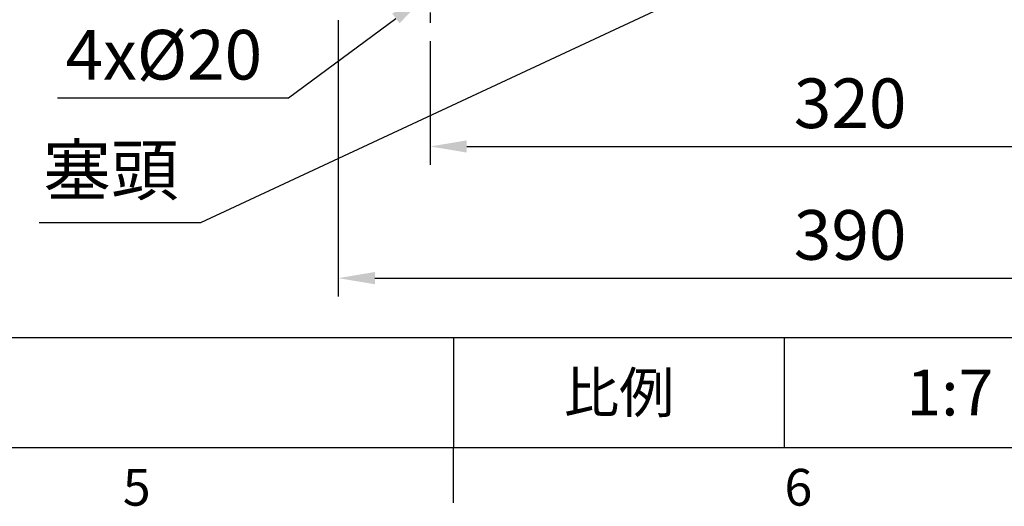
# Model space of a CAD drawing. Extents: x -49 to 2146, y -28 to 1372.
# Drawn here: x 1049 to 1424, y -22 to 163 of the extents above; entities that cross this region are included whole.
import ezdxf
from ezdxf.enums import TextEntityAlignment as Align

# ---------------------------------------------------------------- set-up
doc = ezdxf.new("R2010")
doc.units = 0
doc.header["$LTSCALE"] = 30
doc.header["$MEASUREMENT"] = 0
doc.linetypes.add('CENTER', pattern=[2, 1.25, -0.25, 0.25, -0.25])
doc.layers.get('0').update_dxf_attribs({"linetype": 'CONTINUOUS'})
doc.layers.get('DEFPOINTS').update_dxf_attribs({"linetype": 'CONTINUOUS'})
doc.layers.add('CEN', color=2, linetype='CENTER')
doc.layers.add('DIM', color=3, linetype='CONTINUOUS')
doc.styles.add('ATTDEF', font='txt')
doc.styles.get("Standard").update_dxf_attribs({"font": 'SIMPLEX.SHX'})
doc.dimstyles.new('C', dxfattribs={"dimscale": 7, "dimtxt": 2.7, "dimasz": 2, "dimexe": 1, "dimexo": 1, "dimgap": 1, "dimtad": 1, "dimtoh": 1, "dimdec": 4, "dimdsep": 46, "dimtxsty": 'Standard', "dimcen": 0, "dimclrd": 256, "dimclre": 256, "dimclrt": 256, "dimadec": 0, "dimazin": 0, "dimtfac": 0.6, "dimtdec": 4, "dimtofl": 0, "dimtmove": 0, "dimatfit": 3, "dimfxl": 0, "dimtolj": 1, "dimarcsym": 0})
doc.dimstyles.new('L', dxfattribs={"dimscale": 7, "dimtxt": 2.7, "dimasz": 2, "dimexe": 1, "dimexo": 1, "dimgap": 1, "dimtad": 1, "dimdec": 4, "dimdsep": 46, "dimtxsty": 'Standard', "dimcen": 0, "dimclrd": 256, "dimclre": 256, "dimclrt": 256, "dimadec": 0, "dimazin": 0, "dimtfac": 0.6, "dimtdec": 4, "dimtmove": 0, "dimatfit": 3, "dimfxl": 0, "dimtolj": 1, "dimarcsym": 0})

# ---------------------------------------------------------------- blocks, each defined once
blk = doc.blocks.new('*D15')
at = {"layer": 'DEFPOINTS', "color": 0}
for p in [(1205.51, 161.82), (1525.51, 161.82), (1525.51, 114.69)]:
    blk.add_point(p, dxfattribs=at)
at = {"layer": 'DIM', "lineweight": -2}
for p, q in [((1205.51, 154.82), (1205.51, 107.69)), ((1525.51, 154.82), (1525.51, 107.69)), ((1219.51, 114.69), (1511.51, 114.69))]:
    blk.add_line(p, q, dxfattribs=at)
at = {"layer": 'DIM'}
for points in [[(1219.51, 117.02), (1219.51, 112.36), (1205.51, 114.69)], [(1511.51, 117.02), (1511.51, 112.36), (1525.51, 114.69)]]:
    blk.add_solid(points, dxfattribs=at)
at = {"layer": 'DIM', "insert": (1365.51, 131.14), "char_height": 18.9, "attachment_point": 5}
blk.add_mtext('\\A1;320', dxfattribs=at)
blk = doc.blocks.new('*D16')
at = {"layer": 'DEFPOINTS', "color": 0}
for p in [(1170.51, 169.82), (1560.51, 169.82), (1560.51, 64.56)]:
    blk.add_point(p, dxfattribs=at)
at = {"layer": 'DIM', "lineweight": -2}
for p, q in [((1170.51, 162.82), (1170.51, 57.56)), ((1560.51, 162.82), (1560.51, 57.56)), ((1184.51, 64.56), (1546.51, 64.56))]:
    blk.add_line(p, q, dxfattribs=at)
at = {"layer": 'DIM'}
for points in [[(1184.51, 66.89), (1184.51, 62.22), (1170.51, 64.56)], [(1546.51, 66.89), (1546.51, 62.22), (1560.51, 64.56)]]:
    blk.add_solid(points, dxfattribs=at)
at = {"layer": 'DIM', "insert": (1365.51, 81.01), "char_height": 18.9, "attachment_point": 5}
blk.add_mtext('\\A1;390', dxfattribs=at)
blk = doc.blocks.new('*D27')
at = {"layer": 'DEFPOINTS', "color": 0}
for p in [(1395.7, 215.19), (1359.45, 198.28)]:
    blk.add_point(p, dxfattribs=at)
at = {"layer": 'DIM', "lineweight": -2}
for p, q in [((1118.23, 85.74), (1346.76, 192.36)), ((1056.65, 85.74), (1118.23, 85.74))]:
    blk.add_line(p, q, dxfattribs=at)
at = {"layer": 'DIM'}
blk.add_solid([(1345.78, 194.47), (1347.75, 190.24), (1359.45, 198.28)], dxfattribs=at)
at = {"layer": 'DIM', "insert": (1083.94, 105.71), "char_height": 18.9, "attachment_point": 5}
blk.add_mtext('\\A1;{\\fPMingLiU|b0|i0|c136|p18;塞頭}', dxfattribs=at)
blk = doc.blocks.new('GJA420')
at = {"color": 0}
for p, q in [((101.5, 6), (275, 6)), ((173.5, 6), (173.5, 0)), ((173.5, 6), (173.5, 0)), ((191.5, 0), (191.5, 6)), ((0, 0), (275, 0)), ((173.5, -3), (173.5, 0))]:
    blk.add_line(p, q, dxfattribs=at)
at = {"layer": 'DIM'}
blk.add_line((199.5, 0), (199.5, 0), dxfattribs=at)
at = {"color": 0}
for s, p in [('5', (155.5, -3.155)), ('6', (191.5, -3.155))]:
    blk.add_text(s, height=2, dxfattribs=at).set_placement(p)
at = {"color": 0, "insert": (182.5, 3), "char_height": 2.2, "width": 7, "attachment_point": 5}
blk.add_mtext('{\\fDFKai-SB|b0|i0|c136|p65;比例}', dxfattribs=at)
at = {"color": 4, "style": 'ATTDEF'}
blk.add_attdef('料號', text='', height=2.5, dxfattribs=at).set_placement((120.5, 3), align=Align.MIDDLE_LEFT)
for tag, p in [('比例', (200.5, 3)), ('版本', (236.5, 3))]:
    blk.add_attdef(tag, text='', height=2.5, dxfattribs=at).set_placement(p, align=Align.MIDDLE_CENTER)
blk = doc.blocks.new('*D54')
at = {"layer": 'DEFPOINTS', "color": 0}
for p in [(1235.88, 195.64), (1203.75, 171.82)]:
    blk.add_point(p, dxfattribs=at)
at = {"layer": 'DIM', "lineweight": -2}
for p, q in [((1151.62, 133.18), (1192.5, 163.48)), ((1063.62, 133.18), (1151.62, 133.18))]:
    blk.add_line(p, q, dxfattribs=at)
at = {"layer": 'DIM'}
blk.add_solid([(1191.11, 165.35), (1193.89, 161.6), (1203.75, 171.82)], dxfattribs=at)
at = {"layer": 'DIM', "insert": (1104.12, 149.63), "char_height": 18.9, "attachment_point": 5}
blk.add_mtext('\\A1;4x%%C20', dxfattribs=at)

msp = doc.modelspace()

# ---------------------------------------------------------------- linework, layer by layer
at = {"layer": 'CEN', "ltscale": 0.8}
msp.add_line((1205.50783, 213.72149), (1205.50783, 161.81637), dxfattribs=at)

# ---------------------------------------------------------------- block references
at = {"layer": 'DIM'}
ref = msp.add_blockref('GJA420', (0, 0), dxfattribs=dict(at, xscale=7, yscale=7, zscale=7))
ref.add_attrib('比例', '1:7', dxfattribs={"layer": '0', "color": 4, "height": 17.5, "style": 'ATTDEF'}).set_placement((1403.5, 21), align=Align.MIDDLE_CENTER)

# ---------------------------------------------------------------- dimensions: what is measured, and where the dimension line sits
for p1, p2, text, picture, middle in [((1395.69828, 215.18911), (1359.44917, 198.27751), '{\\fPMingLiU|b0|i0|c136|p18;塞頭}', '*D27', (1083.93787, 85.7396)), ((1235.8805, 195.63563), (1203.74614, 171.81584), '4x%%C20', '*D54', (1104.12225, 133.17869))]:
    dim = msp.add_diameter_dim_2p(p1=p1, p2=p2, text=text, dimstyle='C', dxfattribs=at)
    dim.commit()
    dim.dimension.update_dxf_attribs({"geometry": picture, "text_midpoint": middle, "dimtype": 163})
dim = msp.add_linear_dim(base=(1560.50783, 64.55697), p1=(1170.50783, 169.81637), p2=(1560.50783, 169.81637), dimstyle='L', dxfattribs=at)
dim.commit()
dim.dimension.update_dxf_attribs({"geometry": '*D16', "text_midpoint": (1365.50783, 81.00697)})
dim = msp.add_linear_dim(base=(1525.50783, 114.68917), p1=(1205.50783, 161.81637), p2=(1525.50783, 161.81637), dimstyle='L', dxfattribs=at)
dim.commit()
dim.dimension.update_dxf_attribs({"geometry": '*D15', "text_midpoint": (1365.50783, 114.68917), "dimtype": 160})

doc.saveas('drawing.dxf')
